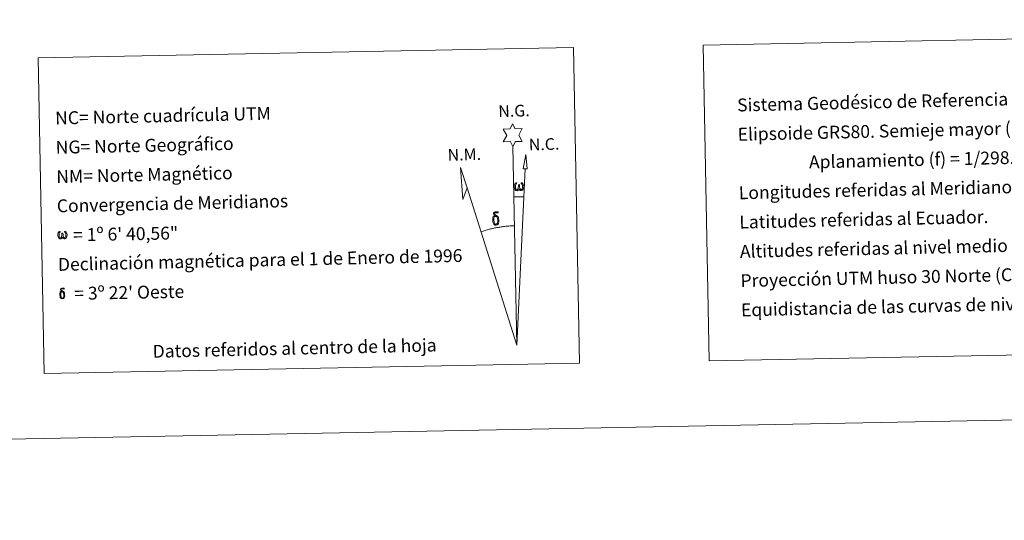
# Model space of a CAD drawing. Units: metres. Extents: x 630931 to 635442, y 4703823 to 4706878.
# Drawn here: x 633961 to 634651, y 4703823 to 4704173 of the extents above; entities that cross this region are included whole.
import ezdxf
from ezdxf.enums import TextEntityAlignment as Align

# ---------------------------------------------------------------- set-up
doc = ezdxf.new("R2010")
doc.units = ezdxf.units.M
doc.header["$MEASUREMENT"] = 0
doc.layers.add('Level 63', color=7, linetype='Continuous', lineweight=0)
doc.styles.add('Arial', font='ARIAL.TTF', dxfattribs={"height": 0.2})

msp = doc.modelspace()

# ---------------------------------------------------------------- linework, layer by layer
at = {"layer": 'Level 63', "linetype": 'Continuous', "lineweight": 0}
msp.add_line((634307.54, 4704049.46), (634314.26, 4704049.33), dxfattribs=at)
for points in [[(630988.04, 4703822.89), (630931.17, 4706792.34), (635385.36, 4706877.71), (635442.24, 4703908.25), (630988.04, 4703822.89)], [(634439.89, 4704155.65), (634769.95, 4704161.98), (634774.19, 4703940.95), (634444.12, 4703934.63), (634439.89, 4704155.65)], [(633974.38, 4704146.73), (634349.02, 4704153.91), (634353.25, 4703932.89), (633978.62, 4703925.71), (633974.38, 4704146.73)], [(634306.71, 4704084.6), (634304.69, 4704088.24), (634299.91, 4704087.85), (634302.44, 4704092.37), (634299.89, 4704096.8), (634304.64, 4704097.05), (634306.4, 4704100.42), (634308.13, 4704097.05), (634313.09, 4704097.1), (634310.72, 4704092.53), (634313.13, 4704088.15), (634308.38, 4704088.14), (634306.71, 4704084.6)], [(634316.7, 4704068.88), (634313.74, 4704068.89), (634315.66, 4704079.01), (634316.7, 4704068.88)], [(634274.74, 4704055.55), (634271.57, 4704047.48), (634270.01, 4704069.98), (634274.74, 4704055.55)], [(634310.97, 4704054.96), (634310.54, 4704054.12), (634310.19, 4704053.83), (634309.82, 4704053.68), (634309.09, 4704053.72), (634308.63, 4704053.91), (634308.32, 4704054.16), (634308.12, 4704054.37), (634307.91, 4704054.67), (634307.68, 4704055.45), (634307.55, 4704056.13), (634307.52, 4704056.91), (634307.58, 4704057.4), (634307.8, 4704058.06), (634308, 4704058.43), (634308.27, 4704058.82), (634308.72, 4704059.2), (634309.36, 4704059.18), (634309.14, 4704058.68), (634308.81, 4704058.33), (634308.53, 4704057.75), (634308.4, 4704056.91), (634308.45, 4704056.09), (634308.57, 4704055.31), (634308.68, 4704054.89), (634308.85, 4704054.59), (634309.18, 4704054.42), (634309.54, 4704054.36), (634309.76, 4704054.46), (634309.98, 4704054.62), (634310.24, 4704055.19), (634310.33, 4704055.7), (634310.42, 4704056.14), (634310.5, 4704056.64), (634310.54, 4704057.61), (634310.52, 4704057.87), (634311.3, 4704057.89), (634311.31, 4704056.77), (634311.36, 4704056.18), (634311.44, 4704055.67), (634311.69, 4704055.06), (634311.86, 4704054.74), (634312.04, 4704054.57), (634312.43, 4704054.44), (634312.68, 4704054.41), (634312.91, 4704054.45), (634313.14, 4704054.71), (634313.23, 4704055), (634313.39, 4704055.58), (634313.43, 4704056.15), (634313.38, 4704057.39), (634313.13, 4704058.1), (634312.5, 4704058.77), (634312.41, 4704059.18), (634313.12, 4704059.16), (634313.69, 4704058.74), (634313.94, 4704058.3), (634314.11, 4704057.83), (634314.25, 4704057.14), (634314.31, 4704056.42), (634314.16, 4704055.53), (634313.91, 4704054.81), (634313.61, 4704054.22), (634313.25, 4704053.94), (634312.69, 4704053.7), (634312.16, 4704053.69), (634311.77, 4704053.82), (634311.5, 4704054), (634311.3, 4704054.34), (634310.97, 4704054.96)], [(634295.08, 4704035.59), (634294.44, 4704035.66), (634293.87, 4704035.49), (634293.62, 4704036.11), (634294.41, 4704036.31), (634293.84, 4704036.7), (634293.56, 4704036.93), (634293.01, 4704037.66), (634293, 4704038), (634293.21, 4704038.37), (634293.61, 4704038.68), (634294.16, 4704038.77), (634295.61, 4704038.8), (634296.07, 4704038.77), (634296.28, 4704038.59), (634296.39, 4704038.2), (634296.07, 4704038.09), (634294.92, 4704038.27), (634294.16, 4704038.26), (634293.7, 4704038.17), (634293.3, 4704037.84), (634293.74, 4704037.13), (634295.26, 4704036.25), (634296.02, 4704035.77), (634296.09, 4704035.65), (634296.34, 4704035.27), (634296.56, 4704034.77), (634296.65, 4704034.38), (634296.76, 4704033.11), (634296.78, 4704031.83), (634296.75, 4704031.44), (634296.63, 4704030.93), (634296.46, 4704030.48), (634296.38, 4704030.33), (634295.9, 4704030.87), (634295.98, 4704031.33), (634296.05, 4704031.75), (634296.03, 4704033.03), (634295.86, 4704034.31), (634295.74, 4704034.67), (634295.56, 4704035.17), (634295.08, 4704035.59)], [(634292.96, 4704030.68), (634292.77, 4704031.14), (634292.71, 4704031.52), (634292.52, 4704032.8), (634292.5, 4704033.74), (634292.52, 4704034.06), (634292.51, 4704034.47), (634292.67, 4704034.94), (634292.8, 4704035.35), (634292.9, 4704035.53), (634293.62, 4704036.11), (634293.87, 4704035.49), (634293.43, 4704034.96), (634293.36, 4704034.5), (634293.26, 4704034.09), (634293.28, 4704032.83), (634293.42, 4704031.55), (634293.57, 4704031.17), (634293.72, 4704030.72), (634294.24, 4704030.33), (634294.82, 4704030.23), (634295.43, 4704030.42), (634295.9, 4704030.87), (634296.38, 4704030.33), (634295.74, 4704029.77), (634294.94, 4704029.53), (634294.11, 4704029.64), (634293.56, 4704029.91), (634293.29, 4704030.12), (634293.21, 4704030.23), (634292.96, 4704030.68)], [(633991.45, 4704021.12), (633991.04, 4704020.32), (633990.35, 4704019.89), (633989.64, 4704019.93), (633988.91, 4704020.35), (633988.52, 4704020.84), (633988.29, 4704021.59), (633988.16, 4704022.24), (633988.14, 4704022.98), (633988.2, 4704023.46), (633988.4, 4704024.09), (633988.85, 4704024.83), (633989.28, 4704025.19), (633989.9, 4704025.17), (633989.69, 4704024.69), (633989.37, 4704024.35), (633989.1, 4704023.8), (633988.98, 4704022.99), (633989.03, 4704022.2), (633989.15, 4704021.45), (633989.42, 4704020.76), (633990.08, 4704020.55), (633990.5, 4704020.79), (633990.73, 4704021.42), (633990.81, 4704021.86), (633990.9, 4704022.32), (633991, 4704022.74), (633991.03, 4704023.66), (633991.02, 4704023.92), (633991.76, 4704023.94), (633991.77, 4704022.86), (633991.82, 4704022.3), (633991.91, 4704021.81), (633992.14, 4704021.22), (633992.28, 4704020.88), (633992.43, 4704020.69), (633992.85, 4704020.63), (633993.32, 4704020.64), (633993.62, 4704021.17), (633993.77, 4704021.73), (633993.81, 4704022.28), (633993.77, 4704023.46), (633993.51, 4704024.15), (633992.91, 4704024.78), (633992.83, 4704025.18), (633993.51, 4704025.17), (633994.05, 4704024.76), (633994.46, 4704023.89), (633994.65, 4704022.54), (633994.51, 4704021.68), (633994.27, 4704020.99), (633993.99, 4704020.42), (633993.61, 4704020.19), (633993.11, 4704019.92), (633992.6, 4704019.91), (633991.96, 4704020.21), (633991.57, 4704020.61), (633991.45, 4704021.12)], [(633989.9, 4703978.89), (633989.75, 4703979.26), (633989.7, 4703979.57), (633989.55, 4703980.59), (633989.53, 4703981.35), (633989.55, 4703981.6), (633989.54, 4703981.93), (633989.67, 4703982.3), (633989.77, 4703982.63), (633989.85, 4703982.78), (633990.42, 4703983.24), (633990.63, 4703982.75), (633990.27, 4703982.33), (633990.22, 4703981.96), (633990.14, 4703981.62), (633990.16, 4703980.62), (633990.26, 4703979.59), (633990.38, 4703979.29), (633990.51, 4703978.93), (633990.92, 4703978.61), (633991.39, 4703978.53), (633991.88, 4703978.69), (633992.25, 4703979.05), (633992.64, 4703978.62), (633992.12, 4703978.17), (633991.48, 4703977.98), (633990.82, 4703978.07), (633990.38, 4703978.28), (633990.16, 4703978.45), (633990.1, 4703978.54), (633989.9, 4703978.89)], [(633991.6, 4703982.82), (633991.08, 4703982.88), (633990.62, 4703982.75), (633990.42, 4703983.24), (633991.06, 4703983.4), (633990.61, 4703983.71), (633990.38, 4703983.9), (633989.94, 4703984.48), (633989.93, 4703984.75), (633990.1, 4703985.05), (633990.42, 4703985.29), (633990.86, 4703985.37), (633992.02, 4703985.4), (633992.38, 4703985.37), (633992.56, 4703985.22), (633992.64, 4703984.92), (633992.39, 4703984.83), (633991.46, 4703984.97), (633990.85, 4703984.97), (633990.49, 4703984.89), (633990.17, 4703984.63), (633990.52, 4703984.06), (633991.74, 4703983.35), (633992.34, 4703982.97), (633992.4, 4703982.87), (633992.6, 4703982.57), (633992.78, 4703982.17), (633992.85, 4703981.86), (633992.93, 4703980.84), (633992.96, 4703979.81), (633992.93, 4703979.5), (633992.83, 4703979.09), (633992.7, 4703978.74), (633992.63, 4703978.62), (633992.25, 4703979.05), (633992.31, 4703979.42), (633992.37, 4703979.75), (633992.35, 4703980.78), (633992.22, 4703981.8), (633992.12, 4703982.09), (633991.97, 4703982.49), (633991.6, 4703982.82)]]:
    msp.add_lwpolyline(points, close=True, dxfattribs=at)
for points in [[(634309.37, 4703945.45), (634306.71, 4704084.6)], [(634309.37, 4703945.45), (634315.19, 4704068.89)], [(634309.37, 4703945.45), (634274.74, 4704055.55)], [(634307.74, 4704029.1), (634306.97, 4704029.08), (634306.2, 4704029.05), (634305.43, 4704029.02), (634304.66, 4704028.98), (634303.9, 4704028.93), (634303.13, 4704028.87), (634302.36, 4704028.8), (634301.59, 4704028.73), (634300.83, 4704028.65), (634300.06, 4704028.56), (634299.3, 4704028.46), (634298.53, 4704028.35), (634297.77, 4704028.24), (634297.01, 4704028.12), (634296.25, 4704027.99), (634295.49, 4704027.85), (634294.74, 4704027.71), (634293.98, 4704027.56), (634293.23, 4704027.4), (634292.48, 4704027.23), (634291.73, 4704027.06), (634290.98, 4704026.88), (634290.24, 4704026.69), (634289.49, 4704026.49), (634288.75, 4704026.29), (634288.01, 4704026.07), (634287.28, 4704025.85), (634286.54, 4704025.63), (634285.81, 4704025.39), (634285.08, 4704025.15), (634284.36, 4704024.9)]]:
    msp.add_lwpolyline(points, dxfattribs=at)

# ---------------------------------------------------------------- texts
at = {"layer": 'Level 63', "linetype": 'Continuous', "lineweight": 0, "style": 'Arial'}
for s, height, rotation, p in [('Sistema Geodésico de Referencia ETRS89.', 8.9999, 1.28081, (634463.57, 4704113.62)), ('NC= Norte cuadrícula UTM', 8.9999, 1.28081, (633986.26, 4704104.47)), ('Elipsoide GRS80. Semieje mayor (a)= 6378137 m.', 8.9999, 1.28081, (634463.96, 4704093.12)), ('NG= Norte Geográfico', 8.9999, 1.28081, (633986.65, 4704083.97)), ('                  Aplanamiento (f) = 1/298.25722210088', 8.9999, 1.28081, (634464.35, 4704072.62)), ('NM= Norte Magnético', 8.9999, 1.28081, (633987.04, 4704063.48)), ('Longitudes referidas al Meridiano de Greenwich.', 8.9999, 1.28081, (634464.74, 4704052.13)), ('Convergencia de Meridianos', 8.9999, 1.28081, (633987.44, 4704042.98)), ('Latitudes referidas al Ecuador.', 8.9999, 1.28081, (634465.14, 4704031.63)), ('    = 1º 6\' 40,56"', 9, 1.09845, (633987.82, 4704022.49)), ('Altitudes referidas al nivel medio del mar en Alicante.', 8.9999, 1.28081, (634465.53, 4704011.13)), ('Declinación magnética para el 1 de Enero de 1996', 8.9999, 1.28081, (633988.22, 4704001.99)), ('Proyección UTM huso 30 Norte (CUTM = 30T).', 8.9999, 1.28081, (634465.92, 4703990.64)), ("    = 3º 22' Oeste", 9, 1.09845, (633988.61, 4703981.49)), ('Equidistancia de las curvas de nivel 5 m.', 8.9999, 1.28081, (634466.31, 4703970.14))]:
    msp.add_text(s, height=height, rotation=rotation, dxfattribs=at).set_placement(p, align=Align.MIDDLE_LEFT)
for s, p in [('N.G.', (634296.62, 4704102.6)), ('N.C.', (634317.97, 4704079.22)), ('N.M.', (634261.16, 4704072.01))]:
    msp.add_text(s, height=8.187, rotation=1.7354, dxfattribs=at).set_placement(p, align=Align.BOTTOM_LEFT)
msp.add_text('Datos referidos al centro de la hoja', height=8.9999, rotation=1.28081, dxfattribs=at).set_placement((634153.87, 4703943.39), align=Align.MIDDLE_CENTER)

doc.saveas('drawing.dxf')
